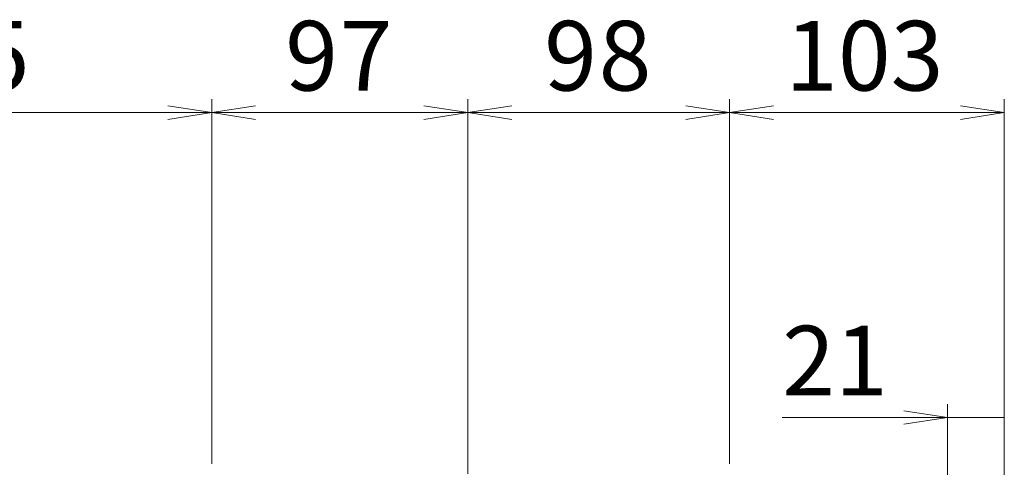
# Model space of a CAD drawing. Units: inches. Extents: x -11525.5 to -11515.2, y -11260.7 to -11252.7.
# Drawn here: x -11522.2 to -11521.8, y -11257.2 to -11257 of the extents above; entities that cross this region are included whole.
import ezdxf

# ---------------------------------------------------------------- set-up
doc = ezdxf.new("R2010")
doc.units = ezdxf.units.IN
doc.header["$MEASUREMENT"] = 0
doc.layers.add('Layer 1', color=7, linetype='Continuous')

# ---------------------------------------------------------------- blocks, each defined once
blk = doc.blocks.new('block 2')
at = {"layer": 'Layer 1', "color": 7, "char_height": 1.93869, "attachment_point": 7}
for s, insert in [('\\fCentury Gothic|b0|i0|c0|p34;\\W1.0003;9', (115.933, 129.708)), ('\\fCentury Gothic|b0|i0|c0|p34;\\W1.0003;7', (117.451, 129.708)), ('\\fCentury Gothic|b0|i0|c0|p34;\\W1.0003;9', (123.135, 129.708)), ('\\fCentury Gothic|b0|i0|c0|p34;\\W1.0003;8', (124.652, 129.708))]:
    blk.add_mtext(s, dxfattribs=dict(at, insert=insert))

msp = doc.modelspace()

# ---------------------------------------------------------------- linework, layer by layer
at = {"layer": 'Layer 1', "color": 7, "lineweight": 5}
for points in [[(-11522.13634, -11257.19509), (-11522.13634, -11257.05782)], [(-11522.13633, -11257.19507), (-11522.13633, -11257.0578)], [(-11522.03997, -11257.19875), (-11522.03997, -11257.0578)], [(-11522.03997, -11257.19877), (-11522.03997, -11257.05782)], [(-11521.94148, -11257.19507), (-11521.94148, -11257.0578)], [(-11521.94148, -11257.19507), (-11521.94148, -11257.0578)], [(-11521.83812, -11257.19941), (-11521.83812, -11257.0578)], [(-11522.15284, -11257.06026), (-11522.13633, -11257.0628)], [(-11522.13634, -11257.06282), (-11522.11983, -11257.06028)], [(-11522.05649, -11257.06028), (-11522.03997, -11257.06282)], [(-11522.03997, -11257.0628), (-11522.02346, -11257.06026)], [(-11521.95799, -11257.06026), (-11521.94148, -11257.0628)], [(-11521.94148, -11257.0628), (-11521.92497, -11257.06026)], [(-11521.85463, -11257.06026), (-11521.83812, -11257.0628)], [(-11522.33147, -11257.0628), (-11522.13633, -11257.0628)], [(-11522.13633, -11257.0628), (-11522.15284, -11257.06534)], [(-11522.11983, -11257.06536), (-11522.13634, -11257.06282)], [(-11522.03997, -11257.06282), (-11522.13634, -11257.06282)], [(-11522.03997, -11257.06282), (-11522.05649, -11257.06536)], [(-11522.02346, -11257.06534), (-11522.03997, -11257.0628)], [(-11522.03997, -11257.0628), (-11521.94148, -11257.0628)], [(-11521.94148, -11257.0628), (-11521.95799, -11257.06534)], [(-11521.92497, -11257.06534), (-11521.94148, -11257.0628)], [(-11521.94148, -11257.0628), (-11521.83812, -11257.0628)], [(-11521.83812, -11257.0628), (-11521.85463, -11257.06534)], [(-11521.85946, -11257.24777), (-11521.85946, -11257.17259)], [(-11521.87597, -11257.17505), (-11521.85946, -11257.17759)], [(-11521.85946, -11257.17759), (-11521.9217, -11257.17759)], [(-11521.85946, -11257.17759), (-11521.87597, -11257.18013)], [(-11521.83812, -11257.17759), (-11521.85946, -11257.17759)]]:
    msp.add_lwpolyline(points, dxfattribs=at)

# ---------------------------------------------------------------- block references
at = {"layer": 'Layer 1', "xscale": 0.01352764300845174, "yscale": 0.01352764300845174, "zscale": 0.01352764300845174}
msp.add_blockref('block 2', (-11523.67699, -11258.80915), dxfattribs=at)

# ---------------------------------------------------------------- texts
at = {"layer": 'Layer 1', "color": 7, "char_height": 0.0262259, "attachment_point": 7}
for s, insert in [('\\fCentury Gothic|b0|i0|c0|p34;\\W1.0003;195', (-11522.26442, -11257.05451)), ('\\fCentury Gothic|b0|i0|c0|p34;\\W1.0003;103', (-11521.92058, -11257.05451)), ('\\fCentury Gothic|b0|i0|c0|p34;\\W1.0003;21', (-11521.9217, -11257.16929))]:
    msp.add_mtext(s, dxfattribs=dict(at, insert=insert))

doc.saveas('drawing.dxf')
